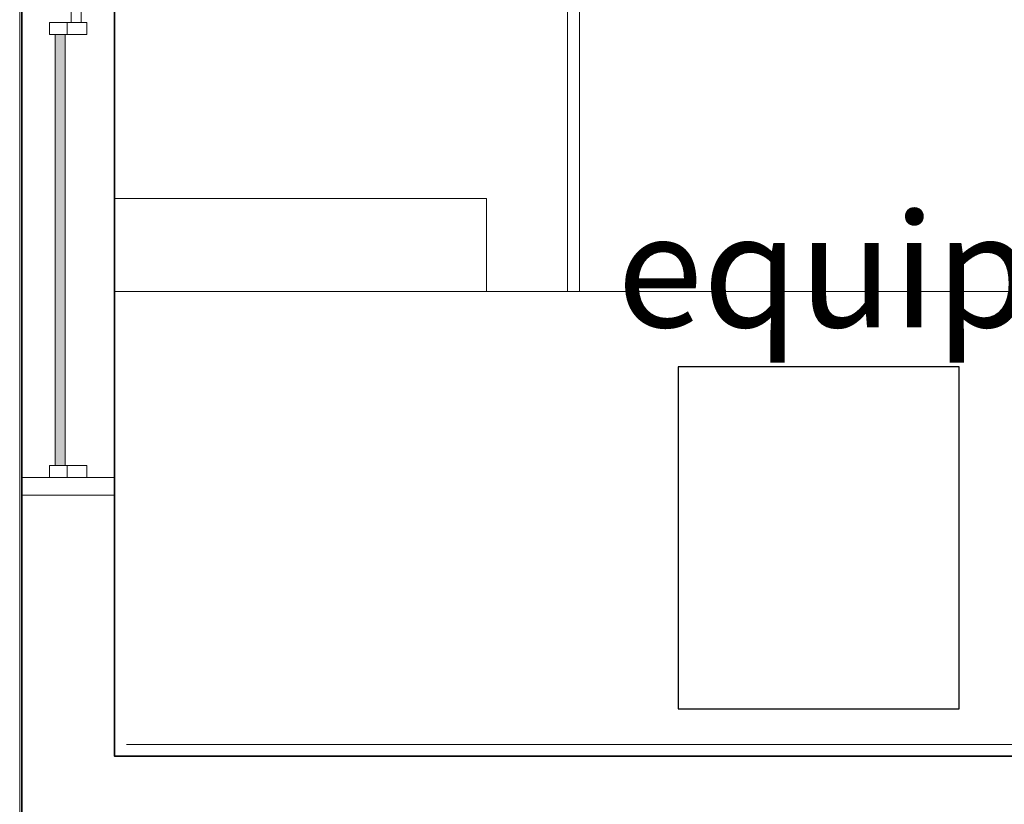
# Model space of a CAD drawing. Units: millimetres. Extents: x 0.12 to 1.17, y 0.18 to 4.59.
# Drawn here: x 0.51 to 0.53, y 1.69 to 1.71 of the extents above; entities that cross this region are included whole.
import ezdxf

# ---------------------------------------------------------------- set-up
doc = ezdxf.new("R2010")
doc.units = ezdxf.units.MM
for name, color, linetype in [('PDF_A-FLOR', 7, 'Continuous'), ('PDF_A-GENM', 7, 'Continuous'), ('PDF_A-GENM-HDLN', 7, 'Continuous'), ('PDF_A-GLAZ', 2, 'Continuous'), ('PDF_A-GLAZ-HDLN', 7, 'Continuous'), ('PDF_A-WALL', 7, 'Continuous'), ('PDF_I-WALL', 7, 'Continuous'), ('PDF_Text', 7, 'Continuous')]:
    doc.layers.add(name, color=color, linetype=linetype)
doc.layers.add('PDF_T-MOV', color=7, linetype='Continuous', true_color=0x989898)
doc.styles.add('PDF Arial', font='arial.ttf')

msp = doc.modelspace()

# ---------------------------------------------------------------- linework, layer by layer
at = {"layer": 'PDF_A-FLOR', "lineweight": 9}
for points in [[(0.5051094043989419, 1.85453743397277), (0.5051094043989419, 1.30299343397277)], [(0.5587434043989419, 1.70522743397277), (0.5071254043989419, 1.70522743397277)]]:
    msp.add_lwpolyline(points, dxfattribs=at)
at = {"layer": 'PDF_A-GENM', "lineweight": 9}
for points in [[(0.5057394043989418, 1.71093943397277), (0.5057394043989418, 1.71068743397277), (0.5065374043989419, 1.71068743397277), (0.5065374043989419, 1.71093943397277)], [(0.5057394043989418, 1.70153143397277), (0.5057394043989418, 1.70127943397277), (0.5065374043989419, 1.70127943397277), (0.5065374043989419, 1.70153143397277)]]:
    msp.add_lwpolyline(points, close=True, dxfattribs=at)
at = {"layer": 'PDF_A-GENM', "color": 7, "true_color": 0xe5ffe5, "transparency": 33554559}
for points in [[(0.5058654043989419, 1.71068743397277), (0.5058654043989419, 1.70153143397277), (0.5060754043989419, 1.71068743397277)], [(0.5058654043989419, 1.70153143397277), (0.5060754043989419, 1.71068743397277), (0.5060754043989419, 1.70153143397277)]]:
    msp.add_solid(points, dxfattribs=at)
at = {"layer": 'PDF_A-GENM-HDLN', "lineweight": 9}
for points in [[(0.5061174043989418, 1.71068743397277), (0.5061174043989418, 1.71093943397277)], [(0.5061174043989418, 1.70127943397277), (0.5061174043989418, 1.70153143397277)]]:
    msp.add_lwpolyline(points, dxfattribs=at)
at = {"layer": 'PDF_A-GLAZ', "lineweight": 9}
msp.add_lwpolyline([(0.5060754043989419, 1.71068743397277), (0.5060754043989419, 1.70153143397277), (0.5058654043989419, 1.70153143397277), (0.5058654043989419, 1.71068743397277)], close=True, dxfattribs=at)
at = {"layer": 'PDF_A-GLAZ-HDLN', "lineweight": 9}
for points in [[(0.5062014043989418, 1.72005343397277), (0.5064114043989418, 1.72005343397277), (0.5064114043989418, 1.71093943397277), (0.5062014043989418, 1.71093943397277)], [(0.5058654043989419, 1.71068743397277), (0.5060754043989419, 1.71068743397277), (0.5060754043989419, 1.70153143397277), (0.5058654043989419, 1.70153143397277)], [(0.5051514043989418, 1.70127943397277), (0.5071254043989419, 1.70127943397277), (0.5071254043989419, 1.70090143397277), (0.5051514043989418, 1.70090143397277)]]:
    msp.add_lwpolyline(points, close=True, dxfattribs=at)
at = {"layer": 'PDF_A-WALL', "lineweight": 9}
for points in [[(0.5589954043989419, 1.70434543397277), (0.5589954043989419, 1.69535743397277), (0.5071254043989419, 1.69535743397277), (0.5071254043989419, 1.72925143397277), (0.5265714043989418, 1.72925143397277)], [(0.516995404398942, 1.70522743397277), (0.516995404398942, 1.72925143397277), (0.516995404398942, 1.72899943397277), (0.5073774043989419, 1.72899943397277)], [(0.5167434043989418, 1.70522743397277), (0.5167434043989418, 1.72899943397277)], [(0.5071254043989419, 1.70720143397277), (0.5150214043989418, 1.70720143397277), (0.5150214043989418, 1.70522743397277)], [(0.5073774043989419, 1.69560943397277), (0.5587434043989419, 1.69560943397277), (0.5587434043989419, 1.70522743397277), (0.5589534043989419, 1.70522743397277)]]:
    msp.add_lwpolyline(points, dxfattribs=at)
at = {"layer": 'PDF_I-WALL', "lineweight": 35}
for points in [[(0.5136774043989418, 1.76196943397277), (0.5051514043989418, 1.76196943397277), (0.5051514043989418, 1.43218543397277)], [(0.5589534043989419, 1.70434543397277), (0.5589534043989419, 1.69535743397277), (0.5071254043989419, 1.69535743397277), (0.5071254043989419, 1.72925143397277), (0.5265714043989418, 1.72925143397277)]]:
    msp.add_lwpolyline(points, dxfattribs=at)
at = {"layer": 'PDF_T-MOV', "lineweight": 25}
msp.add_lwpolyline([(0.519095404398942, 1.70363143397277), (0.519095404398942, 1.69636543397277), (0.5250594043989418, 1.69636543397277), (0.5250594043989418, 1.70363143397277)], close=True, dxfattribs=at)

# ---------------------------------------------------------------- texts
at = {"layer": 'PDF_Text', "color": 18, "true_color": 0x260000, "insert": (0.5177934043989418, 1.703717955141716), "char_height": 0.002411439720703126, "attachment_point": 7, "style": 'PDF Arial'}
msp.add_mtext('equip. equip.', dxfattribs=at)

doc.saveas('drawing.dxf')
